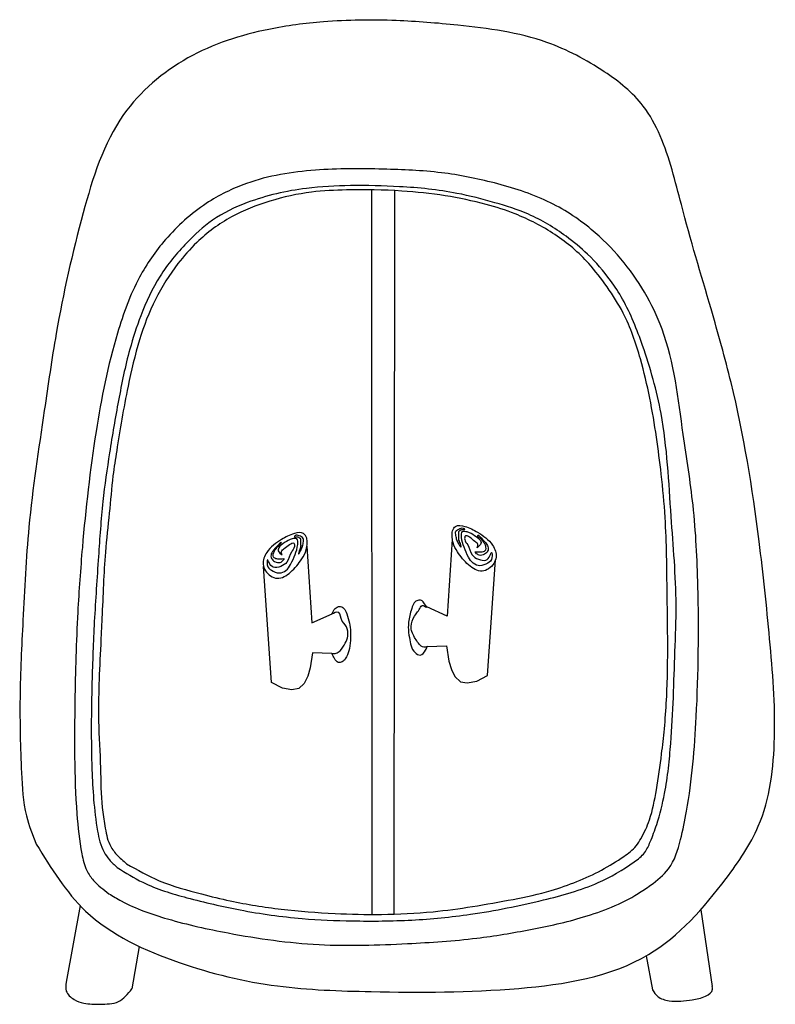
# Model space of a CAD drawing. Extents: x -5891 to -4700, y -7029 to -5478.
import ezdxf

# ---------------------------------------------------------------- set-up
doc = ezdxf.new("R2010")
doc.units = 0
doc.layers.get('0').update_dxf_attribs({"linetype": 'CONTINUOUS'})

msp = doc.modelspace()

# ---------------------------------------------------------------- linework, layer by layer
for points in [[(-5336.6, -5746.1), (-5335.9, -6887.3)], [(-5300.5, -5747.2), (-5301.6, -6886.9)], [(-5209.4, -6296.7), (-5217.2, -6417.5), (-5249.3, -6402.9)], [(-5438.4, -6307.5), (-5430.5, -6428.3), (-5398.5, -6413.7)], [(-5399.1, -6476.3), (-5429.4, -6475.3), (-5433.1, -6499.1), (-5437.1, -6512.2), (-5442.7, -6523.5), (-5451.3, -6531.7), (-5462, -6533.4), (-5476.9, -6530.8), (-5494.1, -6521.9), (-5506.7, -6339.4)], [(-5248.6, -6465.5), (-5218.4, -6464.4), (-5214.7, -6488.3), (-5210.7, -6501.4), (-5205, -6512.7), (-5196.5, -6520.9), (-5185.8, -6522.6), (-5170.8, -6520), (-5153.7, -6511.1), (-5141.1, -6328.6)], [(-5795.7, -6873.4), (-5817.5, -6994.3)], [(-4817.7, -6879.9), (-4799.7, -7000.8)], [(-5702.7, -6937.8), (-5714.1, -7004.5)], [(-4903.6, -6952.6), (-4893.7, -7006.4)]]:
    msp.add_lwpolyline(points)
for points in [[(-5864.7, -6776.5), (-5880.3, -6732.1), (-5888.1, -6664.2), (-5890.4, -6546), (-5885.8, -6424.3), (-5876.4, -6277.3), (-5852.1, -6093.4), (-5833.4, -5972.4), (-5790.8, -5782.2), (-5727.1, -5627.5), (-5625.9, -5538.3), (-5498.4, -5493.2), (-5412.4, -5481.4), (-5297.5, -5479.4), (-5200.7, -5486.6), (-5060.1, -5513.8), (-4969.7, -5560), (-4908.3, -5614.1), (-4881.8, -5660.7), (-4848.3, -5769.2), (-4801.5, -5933.6), (-4769.9, -6049.7), (-4725.7, -6299.7), (-4709.2, -6453.3), (-4701.5, -6608.4), (-4727, -6748.3), (-4777.8, -6830.8), (-4900, -6950.5), (-5104.5, -7003.8), (-5337.3, -7008.9), (-5484.7, -7000), (-5639.6, -6963.2), (-5787.1, -6882), (-5864.7, -6776.5)], [(-5750.4, -6854.7), (-5774.5, -6833.7), (-5785.1, -6818.3), (-5793, -6791.9), (-5800.8, -6728.8), (-5804.3, -6639.2), (-5804, -6551.8), (-5799.4, -6411.2), (-5792.2, -6309.3), (-5770.5, -6126.7), (-5736.8, -5971.6), (-5702.2, -5883.8), (-5661.2, -5824.4), (-5596.9, -5767.5), (-5533.4, -5735.9), (-5425, -5715), (-5318.1, -5713.4), (-5226.4, -5719.1), (-5142.8, -5735.2), (-5059.3, -5764.1), (-4990.2, -5808.2), (-4943.6, -5854.7), (-4878.7, -5965.3), (-4845.3, -6131.2), (-4829.9, -6242.9), (-4822.2, -6370.3), (-4824.8, -6576), (-4840, -6724.5), (-4849.6, -6769.5), (-4868.5, -6815.6), (-4896.8, -6841.3), (-4916.5, -6854.6), (-5002.4, -6891.4), (-5085.9, -6911.1), (-5170.7, -6924.7), (-5279.8, -6933.3), (-5419.2, -6934.8), (-5562.4, -6916.6), (-5657.8, -6894.4), (-5730.8, -6866.1), (-5750.4, -6854.7)], [(-5737.1, -6813.4), (-5749.6, -6801.1), (-5758, -6789.1), (-5768.2, -6756), (-5774.4, -6706.1), (-5777, -6659.5), (-5777, -6521.7), (-5773.3, -6426.1), (-5766.8, -6323.5), (-5759.8, -6236.9), (-5749.3, -6160), (-5735.2, -6077.8), (-5717.4, -5997.2), (-5700, -5944.3), (-5669.8, -5882.1), (-5627.7, -5829.6), (-5587.2, -5794), (-5532.4, -5766.1), (-5439.1, -5743.7), (-5369.6, -5739.4), (-5292.4, -5741), (-5201.9, -5751.5), (-5142.1, -5766.3), (-5089.2, -5784.4), (-5030, -5819.2), (-4996.1, -5847.5), (-4959.8, -5888.8), (-4941, -5918.1), (-4909.3, -5991.4), (-4880.3, -6098.5), (-4864.3, -6260.6), (-4856.6, -6400.2), (-4858.3, -6473.2), (-4865, -6617.9), (-4868.7, -6657), (-4874.7, -6696.8), (-4887.1, -6745.7), (-4897.3, -6773), (-4906.4, -6790.1), (-4922.5, -6804.6), (-4979.4, -6837.3), (-5065.7, -6864.6), (-5180.4, -6887.1), (-5273.1, -6896.2), (-5366.7, -6897.5), (-5445.7, -6893.8), (-5543.6, -6880.3), (-5627.4, -6861), (-5697, -6836.8), (-5737.1, -6813.4)], [(-5722.4, -6807.5), (-5738.2, -6793), (-5749, -6777.2), (-5756.7, -6747.9), (-5760.9, -6719), (-5763.6, -6656.6), (-5766.7, -6582.8), (-5766, -6524.9), (-5763.3, -6462.4), (-5761.3, -6420.7), (-5758.9, -6367.4), (-5755.8, -6316.6), (-5749.7, -6255.2), (-5743.9, -6196.3), (-5738.1, -6156.8), (-5730, -6107.1), (-5720.1, -6055.5), (-5702.1, -5982.2), (-5676.9, -5918.6), (-5641.5, -5862.2), (-5611.9, -5828.9), (-5557.1, -5788.7), (-5497, -5763.9), (-5430.9, -5749.6), (-5375.8, -5746.2), (-5288.8, -5747.9), (-5220.4, -5755.4), (-5155.8, -5769), (-5110.2, -5783.9), (-5078.1, -5798.6), (-5019.3, -5837.6), (-4994.2, -5862), (-4965.3, -5899), (-4940, -5940), (-4912.8, -6012.4), (-4898, -6074.1), (-4887.6, -6135.5), (-4879.9, -6193.9), (-4873.9, -6261.9), (-4870.6, -6382.3), (-4870.1, -6503.7), (-4875, -6595.2), (-4879.4, -6634.6), (-4887.7, -6691), (-4898.6, -6738.6), (-4911.7, -6767.5), (-4919.6, -6779.5), (-4938.8, -6795.9), (-4974.2, -6817.6), (-5012.9, -6835.4), (-5053.4, -6849.6), (-5113.4, -6863.6), (-5177.5, -6874.9), (-5239.6, -6883.1), (-5321, -6887.3), (-5394, -6885.9), (-5478.7, -6879.1), (-5559.1, -6866), (-5604.4, -6855.1), (-5671, -6834.2), (-5722.4, -6807.5)], [(-5209.6, -6290.6), (-5208.1, -6301.8), (-5201.1, -6316), (-5183.5, -6336.9), (-5162.2, -6346.6), (-5143.9, -6334.6), (-5140.2, -6324.6), (-5145.8, -6305.9), (-5169.3, -6285.4), (-5189.5, -6276.1), (-5204, -6276.1), (-5208.8, -6283.2), (-5209.6, -6290.6)], [(-5197.1, -6282.9), (-5194.5, -6281.3), (-5189.4, -6281.2), (-5190.7, -6279.5), (-5197.1, -6279.6), (-5203.5, -6283.8), (-5203.5, -6290.5), (-5201.9, -6297.6), (-5198.3, -6305), (-5195.8, -6308.6), (-5196.2, -6305.4), (-5199.2, -6297.8), (-5199.4, -6291.4), (-5199.4, -6286.7), (-5198.4, -6283.4), (-5197.1, -6282.9)], [(-5437.9, -6301.9), (-5439.4, -6313.1), (-5446.5, -6327.3), (-5464, -6348.2), (-5485.3, -6357.9), (-5503.6, -6345.9), (-5507.3, -6335.9), (-5501.7, -6317.2), (-5478.2, -6296.7), (-5458.1, -6287.4), (-5443.5, -6287.4), (-5438.7, -6294.5), (-5437.9, -6301.9)], [(-5477.5, -6321.1), (-5478.5, -6315.7), (-5474, -6311.1), (-5465.5, -6304.4), (-5459, -6302.5), (-5458, -6307.9), (-5462.7, -6316.5), (-5469.7, -6332.4), (-5479.5, -6339.1), (-5491.3, -6340.6), (-5498, -6332.9), (-5500.1, -6328.7), (-5500.8, -6336.8), (-5494.2, -6345.3), (-5481.9, -6349.5), (-5471.3, -6345.6), (-5464, -6336), (-5456.9, -6320.3), (-5452.8, -6304.7), (-5454.3, -6295.6), (-5461.5, -6295.7), (-5473.5, -6301.7), (-5482.6, -6309.9), (-5482.6, -6316.2), (-5477.5, -6321.1), (-5478.1, -6320.8)], [(-5450.5, -6294.2), (-5453, -6292.7), (-5458.1, -6292.6), (-5456.9, -6290.8), (-5450.4, -6290.9), (-5444.1, -6295.2), (-5444.1, -6301.8), (-5445.7, -6309), (-5449.3, -6316.3), (-5451.7, -6319.9), (-5451.3, -6316.8), (-5448.4, -6309.2), (-5448.2, -6302.8), (-5448.2, -6298), (-5449.2, -6294.7), (-5450.5, -6294.2)], [(-5170.1, -6309.8), (-5169, -6304.3), (-5173.6, -6299.8), (-5182.1, -6293), (-5188.6, -6291.1), (-5189.6, -6296.6), (-5184.9, -6305.2), (-5177.8, -6321), (-5168, -6327.8), (-5156.3, -6329.3), (-5149.5, -6321.6), (-5147.5, -6317.4), (-5146.7, -6325.4), (-5153.3, -6333.9), (-5165.7, -6338.2), (-5176.2, -6334.2), (-5183.6, -6324.7), (-5190.6, -6309), (-5194.7, -6293.3), (-5193.3, -6284.3), (-5186.1, -6284.4), (-5174, -6290.4), (-5164.9, -6298.6), (-5164.9, -6304.9), (-5170.1, -6309.8), (-5169.5, -6309.5)], [(-5172, -6318), (-5167.1, -6321.6), (-5158.3, -6319.9), (-5153.5, -6315.3), (-5153.2, -6308), (-5157, -6301.7), (-5166.7, -6291.1), (-5168.3, -6289.8), (-5169, -6291), (-5165.3, -6294.9), (-5161.1, -6299.4), (-5158.2, -6303.5), (-5156.2, -6308.6), (-5156.5, -6313.1), (-5161.9, -6316.1), (-5167.9, -6316.4), (-5172.9, -6316), (-5173.6, -6316), (-5172, -6318)], [(-5475.6, -6329.3), (-5480.4, -6332.9), (-5489.2, -6331.2), (-5494.1, -6326.6), (-5494.4, -6319.3), (-5490.5, -6313), (-5480.9, -6302.5), (-5479.2, -6301.1), (-5478.5, -6302.3), (-5482.2, -6306.2), (-5486.4, -6310.7), (-5489.4, -6314.8), (-5491.3, -6320), (-5491, -6324.4), (-5485.7, -6327.4), (-5479.7, -6327.7), (-5474.6, -6327.3), (-5473.9, -6327.3), (-5475.6, -6329.3)], [(-5398.6, -6413.2), (-5393.8, -6405.5), (-5386.9, -6402.1), (-5380.4, -6404.9), (-5375.6, -6413.8), (-5371.1, -6428.6), (-5369.8, -6456.1), (-5372.3, -6472.2), (-5377.8, -6484.6), (-5382.6, -6489.6), (-5389, -6490.3), (-5394.9, -6484.4), (-5399.1, -6476.3)], [(-5249.4, -6403.5), (-5254.1, -6396.4), (-5256.7, -6393.5), (-5262.1, -6392.4), (-5267.9, -6394.9), (-5272.2, -6403), (-5275.6, -6413.7), (-5278.5, -6434.8), (-5276.9, -6451.4), (-5274.1, -6464.5), (-5267.9, -6474.9), (-5259.8, -6478.8), (-5251.3, -6471), (-5248.6, -6465.5)], [(-5248.6, -6465.5), (-5254.3, -6466.3), (-5258.1, -6464.8), (-5263.8, -6458.4), (-5268.8, -6450.9), (-5272.9, -6441.8), (-5274.1, -6433.9), (-5268.6, -6417.3), (-5263.8, -6410.5), (-5259.3, -6403.6), (-5256.6, -6400.6), (-5253.1, -6401.7), (-5249.4, -6403.5)], [(-5399.1, -6476.3), (-5392.2, -6476), (-5386, -6472), (-5378, -6460.2), (-5373.9, -6448.9), (-5376.1, -6434.4), (-5384.3, -6421.3), (-5391.1, -6411.1), (-5398.6, -6413.2), (-5398.4, -6412.7)], [(-5817.5, -6994.3), (-5817.5, -7008), (-5805.1, -7021.3), (-5789.9, -7027.2), (-5764.5, -7028.6), (-5735.3, -7024.6), (-5714.1, -7004.5)], [(-4893.7, -7006.4), (-4885.4, -7016.4), (-4867.7, -7023.3), (-4831.2, -7021.8), (-4810, -7016.1), (-4799.2, -7005.3), (-4799.7, -7000.8)]]:
    msp.add_spline(points, degree=3)

doc.saveas('drawing.dxf')
